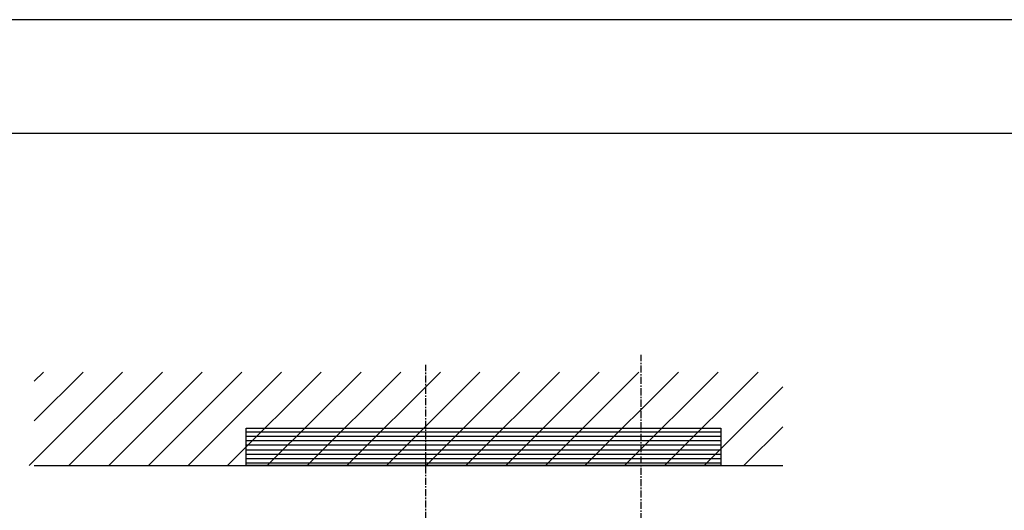
# Model space of a CAD drawing. Extents: x -11979 to -7779, y 2457 to 5427.
# Drawn here: x -9392 to -8525, y 4995 to 5427 of the extents above; entities that cross this region are included whole.
import ezdxf

# ---------------------------------------------------------------- set-up
doc = ezdxf.new("R2010")
doc.units = 0
doc.linetypes.add('CENTER1', pattern=[10, 6.25, -1.25, 1.25, -1.25])
doc.layers.get('DEFPOINTS').update_dxf_attribs({"linetype": 'CONTINUOUS'})
for name, color, linetype in [('1', 7, 'CONTINUOUS'), ('中心線', 1, 'CENTER1'), ('図面枠', 6, 'CONTINUOUS')]:
    doc.layers.add(name, color=color, linetype=linetype)

msp = doc.modelspace()

# ---------------------------------------------------------------- linework, layer by layer
at = {"layer": '1', "color": 7}
for points in [[(-9383.865, 5034.408), (-9301.559, 5116.713)], [(-9379.335, 5073.818), (-9336.434, 5116.713)], [(-9379.335, 5108.693), (-9371.309, 5116.713)], [(-9348.99, 5034.408), (-9266.344, 5116.713)], [(-9313.769, 5034.408), (-9231.469, 5116.713)], [(-9278.894, 5034.408), (-9196.594, 5116.713)], [(-9244.019, 5034.408), (-9161.719, 5116.713)], [(-9209.144, 5034.408), (-9126.844, 5116.713)], [(-9174.269, 5034.408), (-9091.617, 5116.713)], [(-9139.048, 5034.408), (-9056.742, 5116.713)], [(-9104.173, 5034.408), (-9021.867, 5116.713)], [(-9069.298, 5034.408), (-8986.993, 5116.713)], [(-9034.423, 5034.408), (-8952.118, 5116.713)], [(-8999.548, 5034.408), (-8916.891, 5116.713)], [(-8964.322, 5034.408), (-8882.016, 5116.713)], [(-8929.447, 5034.408), (-8847.141, 5116.713)], [(-8894.572, 5034.408), (-8812.266, 5116.713)], [(-8859.697, 5034.408), (-8777.391, 5116.713)], [(-8824.47, 5034.408), (-8742.164, 5116.713)], [(-8789.595, 5034.408), (-8720.549, 5103.811)], [(-9192.774, 5067.191), (-8774.95, 5067.191), (-8774.95, 5034.408), (-9192.774, 5034.408), (-9192.774, 5067.191)], [(-9192.513, 5064.052), (-8774.95, 5064.052)], [(-8754.72, 5034.408), (-8720.549, 5068.584)], [(-9192.513, 5060.218), (-8774.95, 5060.218)], [(-9192.513, 5056.38), (-8774.95, 5056.38)], [(-9192.513, 5052.543), (-8774.95, 5052.543)], [(-9192.513, 5048.36), (-8774.95, 5048.36)], [(-9192.513, 5044.523), (-8774.95, 5044.523)], [(-9192.513, 5040.686), (-8774.95, 5040.686)], [(-9192.513, 5036.848), (-8774.95, 5036.848)], [(-9379.335, 5034.408), (-8720.549, 5034.408)]]:
    msp.add_lwpolyline(points, dxfattribs=at)
at = {"layer": 'DEFPOINTS'}
msp.add_lwpolyline([(-11979.373, 2456.9), (-7779.373, 2456.9), (-7779.373, 5426.9), (-11979.373, 5426.9)], close=True, dxfattribs=at)
at = {"layer": '中心線'}
for points in [[(-8845.238, 4716.214), (-8845.238, 5131.807)], [(-9034.619, 4707.458), (-9034.619, 5123.051)]]:
    msp.add_lwpolyline(points, dxfattribs=at)
at = {"layer": '図面枠', "linetype": 'CONTINUOUS'}
msp.add_line((-11879.373, 5326.9), (-7879.373, 5326.9), dxfattribs=at)

doc.saveas('drawing.dxf')
